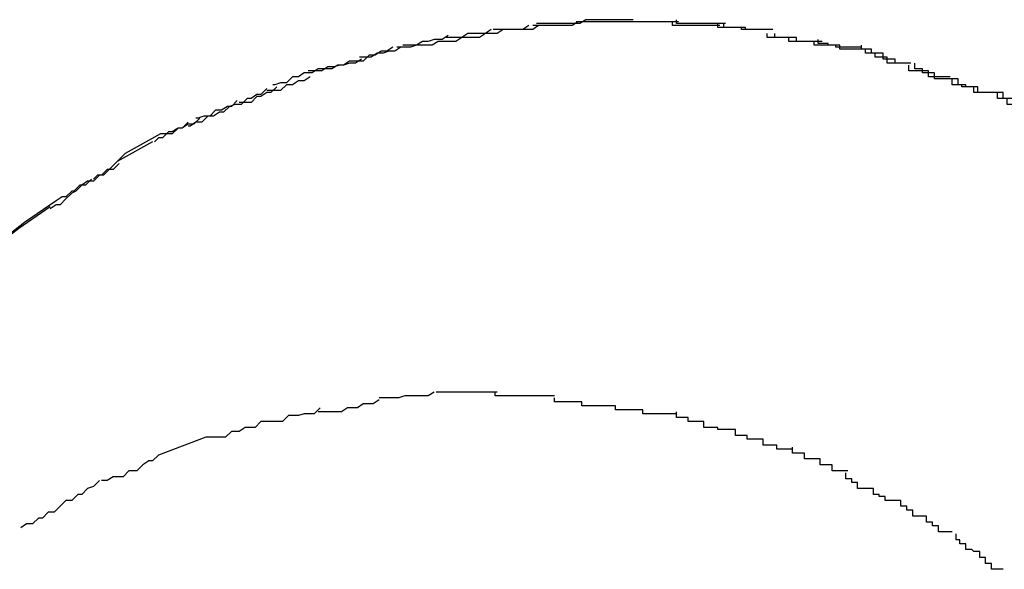
# Model space of a CAD drawing. Extents: x -57 to 57, y -22 to 22.
# Drawn here: x 23 to 23, y 6 to 7 of the extents above; entities that cross this region are included whole.
import ezdxf

# ---------------------------------------------------------------- set-up
doc = ezdxf.new("R2010")
doc.units = 0
doc.layers.get('0').update_dxf_attribs({"linetype": 'CONTINUOUS'})

msp = doc.modelspace()

# ---------------------------------------------------------------- linework, layer by layer
at = {"color": 0}
for points in [[(23.2552, 6.5237), (23.2552, 6.5237), (23.2549, 6.5235), (23.2548, 6.5235), (23.2545, 6.5235), (23.2545, 6.5235), (23.2542, 6.5235), (23.2542, 6.5235), (23.2539, 6.5235), (23.2539, 6.5235), (23.2536, 6.5233), (23.2536, 6.5233), (23.2533, 6.5233), (23.2533, 6.5233), (23.253, 6.5233), (23.253, 6.5233), (23.2529, 6.5233), (23.2529, 6.5233)], [(23.2552, 6.5237), (23.2552, 6.5237), (23.2549, 6.5235), (23.2548, 6.5235), (23.2545, 6.5235), (23.2545, 6.5235), (23.2542, 6.5235), (23.2542, 6.5235), (23.2539, 6.5235), (23.2539, 6.5235), (23.2536, 6.5233), (23.2536, 6.5233), (23.2533, 6.5233), (23.2533, 6.5233), (23.253, 6.5233), (23.253, 6.5233), (23.2529, 6.5233), (23.2529, 6.5233)], [(23.2557, 6.5237), (23.2557, 6.5237), (23.2554, 6.5235), (23.2554, 6.5235), (23.2551, 6.5235), (23.2551, 6.5235), (23.2548, 6.5235), (23.2548, 6.5235), (23.2545, 6.5235), (23.2545, 6.5235), (23.2542, 6.5235), (23.2542, 6.5235), (23.2539, 6.5235), (23.2539, 6.5235), (23.2536, 6.5235), (23.2536, 6.5235), (23.2534, 6.5235), (23.2534, 6.5235)], [(23.2557, 6.5237), (23.2557, 6.5237), (23.2554, 6.5235), (23.2554, 6.5235), (23.2551, 6.5235), (23.2551, 6.5235), (23.2548, 6.5235), (23.2548, 6.5235), (23.2545, 6.5235), (23.2545, 6.5235), (23.2542, 6.5235), (23.2542, 6.5235), (23.2539, 6.5235), (23.2539, 6.5235), (23.2536, 6.5235), (23.2536, 6.5235), (23.2534, 6.5235), (23.2534, 6.5235)], [(23.2577, 6.5239), (23.2577, 6.5239), (23.2574, 6.5237), (23.2574, 6.5237), (23.2571, 6.5237), (23.2571, 6.5237), (23.2568, 6.5237), (23.2568, 6.5237), (23.2565, 6.5237), (23.2565, 6.5237), (23.2562, 6.5237), (23.2562, 6.5237), (23.2559, 6.5237), (23.2559, 6.5237), (23.2556, 6.5237), (23.2556, 6.5237), (23.2554, 6.5237), (23.2554, 6.5237)], [(23.2577, 6.5239), (23.2577, 6.5239), (23.2574, 6.5237), (23.2574, 6.5237), (23.2571, 6.5237), (23.2571, 6.5237), (23.2568, 6.5237), (23.2568, 6.5237), (23.2565, 6.5237), (23.2565, 6.5237), (23.2562, 6.5237), (23.2562, 6.5237), (23.2559, 6.5237), (23.2559, 6.5237), (23.2556, 6.5237), (23.2556, 6.5237), (23.2554, 6.5237), (23.2554, 6.5237)], [(23.2581, 6.524), (23.2581, 6.524), (23.2578, 6.5238), (23.2576, 6.5238), (23.2573, 6.5238), (23.2573, 6.5238), (23.257, 6.5238), (23.257, 6.5238), (23.2567, 6.5238), (23.2567, 6.5238), (23.2564, 6.5238), (23.2564, 6.5238), (23.2561, 6.5238), (23.2561, 6.5238), (23.2558, 6.5238), (23.2558, 6.5238), (23.2556, 6.5238), (23.2556, 6.5238)], [(23.2581, 6.524), (23.2581, 6.524), (23.2578, 6.5238), (23.2576, 6.5238), (23.2573, 6.5238), (23.2573, 6.5238), (23.257, 6.5238), (23.257, 6.5238), (23.2567, 6.5238), (23.2567, 6.5238), (23.2564, 6.5238), (23.2564, 6.5238), (23.2561, 6.5238), (23.2561, 6.5238), (23.2558, 6.5238), (23.2558, 6.5238), (23.2556, 6.5238), (23.2556, 6.5238)], [(23.2602, 6.5239), (23.2602, 6.5239), (23.2599, 6.5239), (23.2597, 6.5239), (23.2594, 6.5239), (23.2594, 6.5239), (23.2591, 6.5239), (23.2591, 6.5239), (23.2588, 6.5239), (23.2588, 6.5239), (23.2585, 6.5239), (23.2585, 6.5239), (23.2582, 6.5239), (23.2582, 6.5239), (23.2579, 6.5239), (23.2579, 6.5239), (23.2576, 6.5239), (23.2576, 6.5239)], [(23.2602, 6.5239), (23.2602, 6.5239), (23.2599, 6.5239), (23.2597, 6.5239), (23.2594, 6.5239), (23.2594, 6.5239), (23.2591, 6.5239), (23.2591, 6.5239), (23.2588, 6.5239), (23.2588, 6.5239), (23.2585, 6.5239), (23.2585, 6.5239), (23.2582, 6.5239), (23.2582, 6.5239), (23.2579, 6.5239), (23.2579, 6.5239), (23.2576, 6.5239), (23.2576, 6.5239)], [(23.2605, 6.524), (23.2605, 6.524), (23.2603, 6.524), (23.2603, 6.524), (23.2603, 6.524), (23.2603, 6.524), (23.2602, 6.524), (23.2602, 6.524), (23.2602, 6.524), (23.2602, 6.524), (23.26, 6.524), (23.26, 6.524), (23.26, 6.524), (23.26, 6.524), (23.26, 6.524), (23.26, 6.524), (23.26, 6.524), (23.26, 6.524), (23.26, 6.524), (23.2597, 6.524), (23.2597, 6.524), (23.2594, 6.524), (23.2594, 6.524), (23.2591, 6.524), (23.2591, 6.524), (23.259, 6.524), (23.259, 6.524), (23.2587, 6.524), (23.2587, 6.524), (23.2584, 6.524), (23.2584, 6.524), (23.2581, 6.524), (23.2581, 6.524), (23.2581, 6.524), (23.2581, 6.524)], [(23.2605, 6.524), (23.2605, 6.524), (23.2603, 6.524), (23.2603, 6.524), (23.2603, 6.524), (23.2603, 6.524), (23.2602, 6.524), (23.2602, 6.524), (23.2602, 6.524), (23.2602, 6.524), (23.26, 6.524), (23.26, 6.524), (23.26, 6.524), (23.26, 6.524), (23.26, 6.524), (23.26, 6.524), (23.26, 6.524), (23.26, 6.524), (23.26, 6.524), (23.2597, 6.524), (23.2597, 6.524), (23.2594, 6.524), (23.2594, 6.524), (23.2591, 6.524), (23.2591, 6.524), (23.259, 6.524), (23.259, 6.524), (23.2587, 6.524), (23.2587, 6.524), (23.2584, 6.524), (23.2584, 6.524), (23.2581, 6.524), (23.2581, 6.524), (23.2581, 6.524), (23.2581, 6.524)], [(23.2625, 6.5239), (23.2625, 6.5239), (23.2622, 6.5239), (23.2621, 6.5239), (23.2618, 6.5239), (23.2618, 6.5239), (23.2615, 6.5239), (23.2615, 6.5239), (23.2612, 6.5239), (23.2612, 6.5239), (23.2609, 6.5239), (23.2609, 6.5239), (23.2606, 6.5239), (23.2606, 6.5239), (23.2603, 6.5239), (23.2603, 6.5239), (23.2602, 6.5239), (23.2602, 6.5239), (23.2602, 6.5239), (23.2602, 6.5239), (23.2602, 6.5239), (23.2602, 6.5239), (23.2602, 6.5239), (23.2602, 6.5239), (23.2602, 6.5239), (23.2602, 6.5239), (23.2602, 6.5239), (23.2602, 6.5239), (23.2602, 6.5239), (23.2602, 6.5239), (23.2602, 6.5239), (23.2602, 6.5239), (23.2602, 6.5239), (23.2602, 6.5239), (23.2602, 6.5239)], [(23.2625, 6.5239), (23.2625, 6.5239), (23.2622, 6.5239), (23.2621, 6.5239), (23.2618, 6.5239), (23.2618, 6.5239), (23.2615, 6.5239), (23.2615, 6.5239), (23.2612, 6.5239), (23.2612, 6.5239), (23.2609, 6.5239), (23.2609, 6.5239), (23.2606, 6.5239), (23.2606, 6.5239), (23.2603, 6.5239), (23.2603, 6.5239), (23.2602, 6.5239), (23.2602, 6.5239), (23.2602, 6.5239), (23.2602, 6.5239), (23.2602, 6.5239), (23.2602, 6.5239), (23.2602, 6.5239), (23.2602, 6.5239), (23.2602, 6.5239), (23.2602, 6.5239), (23.2602, 6.5239), (23.2602, 6.5239), (23.2602, 6.5239), (23.2602, 6.5239), (23.2602, 6.5239), (23.2602, 6.5239), (23.2602, 6.5239), (23.2602, 6.5239), (23.2602, 6.5239)], [(23.2628, 6.5239), (23.2628, 6.5239), (23.2625, 6.5239), (23.2625, 6.5239), (23.2622, 6.5239), (23.2622, 6.5239), (23.2619, 6.5239), (23.2619, 6.5239), (23.2616, 6.5239), (23.2616, 6.5239), (23.2613, 6.5239), (23.2613, 6.5239), (23.261, 6.5239), (23.261, 6.5239), (23.2607, 6.5239), (23.2607, 6.5239), (23.2605, 6.5239), (23.2605, 6.5239)], [(23.2628, 6.5239), (23.2628, 6.5239), (23.2625, 6.5239), (23.2625, 6.5239), (23.2622, 6.5239), (23.2622, 6.5239), (23.2619, 6.5239), (23.2619, 6.5239), (23.2616, 6.5239), (23.2616, 6.5239), (23.2613, 6.5239), (23.2613, 6.5239), (23.261, 6.5239), (23.261, 6.5239), (23.2607, 6.5239), (23.2607, 6.5239), (23.2605, 6.5239), (23.2605, 6.5239)], [(23.2649, 6.5237), (23.2649, 6.5237), (23.2646, 6.5237), (23.2646, 6.5237), (23.2643, 6.5237), (23.2643, 6.5237), (23.264, 6.5237), (23.264, 6.5237), (23.2637, 6.5237), (23.2637, 6.5237), (23.2634, 6.5237), (23.2634, 6.5237), (23.2631, 6.5237), (23.2631, 6.5237), (23.2628, 6.5237), (23.2628, 6.5237), (23.2625, 6.5237), (23.2625, 6.5239)], [(23.2649, 6.5237), (23.2649, 6.5237), (23.2646, 6.5237), (23.2646, 6.5237), (23.2643, 6.5237), (23.2643, 6.5237), (23.264, 6.5237), (23.264, 6.5237), (23.2637, 6.5237), (23.2637, 6.5237), (23.2634, 6.5237), (23.2634, 6.5237), (23.2631, 6.5237), (23.2631, 6.5237), (23.2628, 6.5237), (23.2628, 6.5237), (23.2625, 6.5237), (23.2625, 6.5239)], [(23.2652, 6.5238), (23.2652, 6.5238), (23.2649, 6.5238), (23.2649, 6.5238), (23.2646, 6.5238), (23.2646, 6.5238), (23.2643, 6.5238), (23.2643, 6.5238), (23.264, 6.5238), (23.264, 6.5238), (23.2637, 6.5238), (23.2636, 6.5238), (23.2633, 6.5238), (23.2633, 6.5238), (23.263, 6.5238), (23.263, 6.5238), (23.2627, 6.5238), (23.2627, 6.524)], [(23.2652, 6.5238), (23.2652, 6.5238), (23.2649, 6.5238), (23.2649, 6.5238), (23.2646, 6.5238), (23.2646, 6.5238), (23.2643, 6.5238), (23.2643, 6.5238), (23.264, 6.5238), (23.264, 6.5238), (23.2637, 6.5238), (23.2636, 6.5238), (23.2633, 6.5238), (23.2633, 6.5238), (23.263, 6.5238), (23.263, 6.5238), (23.2627, 6.5238), (23.2627, 6.524)], [(23.2673, 6.5235), (23.2673, 6.5235), (23.267, 6.5235), (23.2669, 6.5235), (23.2666, 6.5235), (23.2666, 6.5235), (23.2663, 6.5235), (23.2663, 6.5235), (23.266, 6.5235), (23.266, 6.5236), (23.2657, 6.5236), (23.2656, 6.5236), (23.2653, 6.5236), (23.2653, 6.5236), (23.265, 6.5236), (23.265, 6.5236), (23.2648, 6.5236), (23.2648, 6.5238)], [(23.2673, 6.5235), (23.2673, 6.5235), (23.267, 6.5235), (23.2669, 6.5235), (23.2666, 6.5235), (23.2666, 6.5235), (23.2663, 6.5235), (23.2663, 6.5235), (23.266, 6.5235), (23.266, 6.5236), (23.2657, 6.5236), (23.2656, 6.5236), (23.2653, 6.5236), (23.2653, 6.5236), (23.265, 6.5236), (23.265, 6.5236), (23.2648, 6.5236), (23.2648, 6.5238)], [(23.2676, 6.5235), (23.2676, 6.5235), (23.2673, 6.5235), (23.2671, 6.5235), (23.2668, 6.5235), (23.2668, 6.5235), (23.2665, 6.5235), (23.2665, 6.5235), (23.2662, 6.5235), (23.2662, 6.5236), (23.2659, 6.5236), (23.2659, 6.5236), (23.2656, 6.5236), (23.2656, 6.5236), (23.2653, 6.5236), (23.2653, 6.5236), (23.2651, 6.5236), (23.2651, 6.5238)], [(23.2676, 6.5235), (23.2676, 6.5235), (23.2673, 6.5235), (23.2671, 6.5235), (23.2668, 6.5235), (23.2668, 6.5235), (23.2665, 6.5235), (23.2665, 6.5235), (23.2662, 6.5235), (23.2662, 6.5236), (23.2659, 6.5236), (23.2659, 6.5236), (23.2656, 6.5236), (23.2656, 6.5236), (23.2653, 6.5236), (23.2653, 6.5236), (23.2651, 6.5236), (23.2651, 6.5238)], [(23.2511, 6.5232), (23.2511, 6.5232), (23.2508, 6.523), (23.2507, 6.523), (23.2504, 6.523), (23.2504, 6.523), (23.2501, 6.5229), (23.2501, 6.5229), (23.2498, 6.5229), (23.2498, 6.5229), (23.2495, 6.5227), (23.2494, 6.5227), (23.2491, 6.5227), (23.2491, 6.5227), (23.2488, 6.5227), (23.2488, 6.5227), (23.2488, 6.5227), (23.2488, 6.5227)], [(23.2511, 6.5232), (23.2511, 6.5232), (23.2508, 6.523), (23.2507, 6.523), (23.2504, 6.523), (23.2504, 6.523), (23.2501, 6.5229), (23.2501, 6.5229), (23.2498, 6.5229), (23.2498, 6.5229), (23.2495, 6.5227), (23.2494, 6.5227), (23.2491, 6.5227), (23.2491, 6.5227), (23.2488, 6.5227), (23.2488, 6.5227), (23.2488, 6.5227), (23.2488, 6.5227)], [(23.253, 6.5233), (23.253, 6.5233), (23.2527, 6.5231), (23.2527, 6.5231), (23.2524, 6.5231), (23.2524, 6.5231), (23.2521, 6.5231), (23.2521, 6.5231), (23.2518, 6.5231), (23.2518, 6.5231), (23.2515, 6.5229), (23.2513, 6.5229), (23.251, 6.5229), (23.251, 6.5229), (23.2507, 6.5229), (23.2507, 6.5229), (23.2506, 6.5229), (23.2506, 6.5229)], [(23.253, 6.5233), (23.253, 6.5233), (23.2527, 6.5231), (23.2527, 6.5231), (23.2524, 6.5231), (23.2524, 6.5231), (23.2521, 6.5231), (23.2521, 6.5231), (23.2518, 6.5231), (23.2518, 6.5231), (23.2515, 6.5229), (23.2513, 6.5229), (23.251, 6.5229), (23.251, 6.5229), (23.2507, 6.5229), (23.2507, 6.5229), (23.2506, 6.5229), (23.2506, 6.5229)], [(23.2533, 6.5235), (23.2533, 6.5235), (23.253, 6.5233), (23.253, 6.5233), (23.2527, 6.5233), (23.2527, 6.5233), (23.2524, 6.5233), (23.2524, 6.5233), (23.2521, 6.5233), (23.2521, 6.5233), (23.2518, 6.5231), (23.2517, 6.5231), (23.2514, 6.5231), (23.2514, 6.5231), (23.2511, 6.5231), (23.2511, 6.5231), (23.251, 6.5231), (23.251, 6.5231)], [(23.2533, 6.5235), (23.2533, 6.5235), (23.253, 6.5233), (23.253, 6.5233), (23.2527, 6.5233), (23.2527, 6.5233), (23.2524, 6.5233), (23.2524, 6.5233), (23.2521, 6.5233), (23.2521, 6.5233), (23.2518, 6.5231), (23.2517, 6.5231), (23.2514, 6.5231), (23.2514, 6.5231), (23.2511, 6.5231), (23.2511, 6.5231), (23.251, 6.5231), (23.251, 6.5231)], [(23.2697, 6.5229), (23.2697, 6.5229), (23.2694, 6.5229), (23.2693, 6.5229), (23.269, 6.5229), (23.269, 6.5229), (23.2687, 6.5229), (23.2687, 6.5229), (23.2684, 6.5229), (23.2684, 6.5231), (23.2681, 6.5231), (23.2681, 6.5231), (23.2678, 6.5231), (23.2678, 6.5231), (23.2675, 6.5231), (23.2675, 6.5231), (23.2673, 6.5231), (23.2673, 6.5233)], [(23.2697, 6.5229), (23.2697, 6.5229), (23.2694, 6.5229), (23.2693, 6.5229), (23.269, 6.5229), (23.269, 6.5229), (23.2687, 6.5229), (23.2687, 6.5229), (23.2684, 6.5229), (23.2684, 6.5231), (23.2681, 6.5231), (23.2681, 6.5231), (23.2678, 6.5231), (23.2678, 6.5231), (23.2675, 6.5231), (23.2675, 6.5231), (23.2673, 6.5231), (23.2673, 6.5233)], [(23.2701, 6.5229), (23.2701, 6.5229), (23.2698, 6.5229), (23.2697, 6.5229), (23.2694, 6.5229), (23.2694, 6.5229), (23.2691, 6.5229), (23.2691, 6.5229), (23.2688, 6.5229), (23.2688, 6.5231), (23.2685, 6.5231), (23.2685, 6.5231), (23.2682, 6.5231), (23.2682, 6.5231), (23.2679, 6.5231), (23.2679, 6.5231), (23.2677, 6.5231), (23.2677, 6.5233)], [(23.2701, 6.5229), (23.2701, 6.5229), (23.2698, 6.5229), (23.2697, 6.5229), (23.2694, 6.5229), (23.2694, 6.5229), (23.2691, 6.5229), (23.2691, 6.5229), (23.2688, 6.5229), (23.2688, 6.5231), (23.2685, 6.5231), (23.2685, 6.5231), (23.2682, 6.5231), (23.2682, 6.5231), (23.2679, 6.5231), (23.2679, 6.5231), (23.2677, 6.5231), (23.2677, 6.5233)], [(23.2483, 6.5226), (23.2483, 6.5226), (23.248, 6.5224), (23.248, 6.5224), (23.2477, 6.5224), (23.2477, 6.5224), (23.2474, 6.5222), (23.2474, 6.5222), (23.2471, 6.5222), (23.2471, 6.5222), (23.2468, 6.5219), (23.2468, 6.5219), (23.2465, 6.5219), (23.2465, 6.5219), (23.2462, 6.5219), (23.2462, 6.5219), (23.2461, 6.5219), (23.2461, 6.5219)], [(23.2483, 6.5226), (23.2483, 6.5226), (23.248, 6.5224), (23.248, 6.5224), (23.2477, 6.5224), (23.2477, 6.5224), (23.2474, 6.5222), (23.2474, 6.5222), (23.2471, 6.5222), (23.2471, 6.5222), (23.2468, 6.5219), (23.2468, 6.5219), (23.2465, 6.5219), (23.2465, 6.5219), (23.2462, 6.5219), (23.2462, 6.5219), (23.2461, 6.5219), (23.2461, 6.5219)], [(23.2487, 6.5226), (23.2487, 6.5226), (23.2484, 6.5224), (23.2484, 6.5224), (23.2481, 6.5224), (23.2481, 6.5224), (23.2478, 6.5223), (23.2478, 6.5223), (23.2475, 6.5223), (23.2475, 6.5223), (23.2472, 6.5221), (23.2472, 6.5221), (23.2469, 6.5221), (23.2469, 6.5221), (23.2466, 6.5221), (23.2466, 6.5221), (23.2466, 6.5221), (23.2466, 6.5221)], [(23.2487, 6.5226), (23.2487, 6.5226), (23.2484, 6.5224), (23.2484, 6.5224), (23.2481, 6.5224), (23.2481, 6.5224), (23.2478, 6.5223), (23.2478, 6.5223), (23.2475, 6.5223), (23.2475, 6.5223), (23.2472, 6.5221), (23.2472, 6.5221), (23.2469, 6.5221), (23.2469, 6.5221), (23.2466, 6.5221), (23.2466, 6.5221), (23.2466, 6.5221), (23.2466, 6.5221)], [(23.2506, 6.5229), (23.2506, 6.5229), (23.2503, 6.5227), (23.2503, 6.5227), (23.2501, 6.5227), (23.2501, 6.5227), (23.2498, 6.5227), (23.2498, 6.5227), (23.2495, 6.5227), (23.2495, 6.5227), (23.2492, 6.5226), (23.2492, 6.5226), (23.2489, 6.5226), (23.2489, 6.5226), (23.2486, 6.5226), (23.2486, 6.5226), (23.2485, 6.5226), (23.2485, 6.5226)], [(23.2506, 6.5229), (23.2506, 6.5229), (23.2503, 6.5227), (23.2503, 6.5227), (23.2501, 6.5227), (23.2501, 6.5227), (23.2498, 6.5227), (23.2498, 6.5227), (23.2495, 6.5227), (23.2495, 6.5227), (23.2492, 6.5226), (23.2492, 6.5226), (23.2489, 6.5226), (23.2489, 6.5226), (23.2486, 6.5226), (23.2486, 6.5226), (23.2485, 6.5226), (23.2485, 6.5226)], [(23.2721, 6.5226), (23.2721, 6.5226), (23.2718, 6.5226), (23.2717, 6.5226), (23.2714, 6.5226), (23.2714, 6.5226), (23.2711, 6.5226), (23.2711, 6.5226), (23.2708, 6.5226), (23.2708, 6.5227), (23.2705, 6.5227), (23.2705, 6.5227), (23.2702, 6.5227), (23.2702, 6.5227), (23.2699, 6.5227), (23.2699, 6.5227), (23.2697, 6.5227), (23.2697, 6.5229)], [(23.2721, 6.5226), (23.2721, 6.5226), (23.2718, 6.5226), (23.2717, 6.5226), (23.2714, 6.5226), (23.2714, 6.5226), (23.2711, 6.5226), (23.2711, 6.5226), (23.2708, 6.5226), (23.2708, 6.5227), (23.2705, 6.5227), (23.2705, 6.5227), (23.2702, 6.5227), (23.2702, 6.5227), (23.2699, 6.5227), (23.2699, 6.5227), (23.2697, 6.5227), (23.2697, 6.5229)], [(23.2723, 6.5225), (23.2723, 6.5225), (23.272, 6.5225), (23.2719, 6.5225), (23.2716, 6.5225), (23.2716, 6.5225), (23.2713, 6.5225), (23.2713, 6.5225), (23.271, 6.5225), (23.271, 6.5227), (23.2707, 6.5227), (23.2707, 6.5227), (23.2704, 6.5227), (23.2704, 6.5228), (23.2701, 6.5228), (23.2701, 6.5228), (23.2699, 6.5228), (23.2699, 6.523)], [(23.2723, 6.5225), (23.2723, 6.5225), (23.272, 6.5225), (23.2719, 6.5225), (23.2716, 6.5225), (23.2716, 6.5225), (23.2713, 6.5225), (23.2713, 6.5225), (23.271, 6.5225), (23.271, 6.5227), (23.2707, 6.5227), (23.2707, 6.5227), (23.2704, 6.5227), (23.2704, 6.5228), (23.2701, 6.5228), (23.2701, 6.5228), (23.2699, 6.5228), (23.2699, 6.523)], [(23.2744, 6.5218), (23.2744, 6.5218), (23.2741, 6.5218), (23.2741, 6.5218), (23.2738, 6.5218), (23.2738, 6.522), (23.2735, 6.522), (23.2735, 6.522), (23.2732, 6.522), (23.2732, 6.5223), (23.2729, 6.5223), (23.2729, 6.5223), (23.2726, 6.5223), (23.2726, 6.5225), (23.2723, 6.5225), (23.2723, 6.5225), (23.2721, 6.5225), (23.2721, 6.5227)], [(23.2744, 6.5218), (23.2744, 6.5218), (23.2741, 6.5218), (23.2741, 6.5218), (23.2738, 6.5218), (23.2738, 6.522), (23.2735, 6.522), (23.2735, 6.522), (23.2732, 6.522), (23.2732, 6.5223), (23.2729, 6.5223), (23.2729, 6.5223), (23.2726, 6.5223), (23.2726, 6.5225), (23.2723, 6.5225), (23.2723, 6.5225), (23.2721, 6.5225), (23.2721, 6.5227)], [(23.2746, 6.5218), (23.2746, 6.5218), (23.2743, 6.5218), (23.2743, 6.5218), (23.274, 6.5218), (23.274, 6.5218), (23.2737, 6.5218), (23.2737, 6.5218), (23.2734, 6.5218), (23.2734, 6.5221), (23.2731, 6.5221), (23.2731, 6.5221), (23.2728, 6.5221), (23.2728, 6.5223), (23.2725, 6.5223), (23.2725, 6.5223), (23.2723, 6.5223), (23.2723, 6.5225)], [(23.2746, 6.5218), (23.2746, 6.5218), (23.2743, 6.5218), (23.2743, 6.5218), (23.274, 6.5218), (23.274, 6.5218), (23.2737, 6.5218), (23.2737, 6.5218), (23.2734, 6.5218), (23.2734, 6.5221), (23.2731, 6.5221), (23.2731, 6.5221), (23.2728, 6.5221), (23.2728, 6.5223), (23.2725, 6.5223), (23.2725, 6.5223), (23.2723, 6.5223), (23.2723, 6.5225)], [(23.2461, 6.5219), (23.2461, 6.5219), (23.2458, 6.5217), (23.2458, 6.5217), (23.2456, 6.5217), (23.2456, 6.5217), (23.2453, 6.5216), (23.2453, 6.5216), (23.245, 6.5216), (23.245, 6.5216), (23.2447, 6.5214), (23.2447, 6.5214), (23.2444, 6.5214), (23.2444, 6.5214), (23.2441, 6.5214), (23.2441, 6.5214), (23.244, 6.5214), (23.244, 6.5214)], [(23.2461, 6.5219), (23.2461, 6.5219), (23.2458, 6.5217), (23.2458, 6.5217), (23.2456, 6.5217), (23.2456, 6.5217), (23.2453, 6.5216), (23.2453, 6.5216), (23.245, 6.5216), (23.245, 6.5216), (23.2447, 6.5214), (23.2447, 6.5214), (23.2444, 6.5214), (23.2444, 6.5214), (23.2441, 6.5214), (23.2441, 6.5214), (23.244, 6.5214), (23.244, 6.5214)], [(23.2467, 6.522), (23.2467, 6.522), (23.2464, 6.5218), (23.2464, 6.5218), (23.2461, 6.5218), (23.2461, 6.5218), (23.2458, 6.5217), (23.2458, 6.5217), (23.2455, 6.5217), (23.2455, 6.5217), (23.2452, 6.5215), (23.2452, 6.5215), (23.2449, 6.5215), (23.2449, 6.5215), (23.2446, 6.5215), (23.2446, 6.5215), (23.2445, 6.5215), (23.2445, 6.5215)], [(23.2467, 6.522), (23.2467, 6.522), (23.2464, 6.5218), (23.2464, 6.5218), (23.2461, 6.5218), (23.2461, 6.5218), (23.2458, 6.5217), (23.2458, 6.5217), (23.2455, 6.5217), (23.2455, 6.5217), (23.2452, 6.5215), (23.2452, 6.5215), (23.2449, 6.5215), (23.2449, 6.5215), (23.2446, 6.5215), (23.2446, 6.5215), (23.2445, 6.5215), (23.2445, 6.5215)], [(23.2766, 6.5211), (23.2766, 6.5211), (23.2763, 6.5211), (23.2763, 6.5211), (23.276, 6.5211), (23.276, 6.5211), (23.2757, 6.5211), (23.2757, 6.5211), (23.2755, 6.5211), (23.2755, 6.5214), (23.2752, 6.5214), (23.2752, 6.5214), (23.2749, 6.5214), (23.2749, 6.5214), (23.2746, 6.5214), (23.2746, 6.5214), (23.2745, 6.5214), (23.2745, 6.5217)], [(23.2766, 6.5211), (23.2766, 6.5211), (23.2763, 6.5211), (23.2763, 6.5211), (23.276, 6.5211), (23.276, 6.5211), (23.2757, 6.5211), (23.2757, 6.5211), (23.2755, 6.5211), (23.2755, 6.5214), (23.2752, 6.5214), (23.2752, 6.5214), (23.2749, 6.5214), (23.2749, 6.5214), (23.2746, 6.5214), (23.2746, 6.5214), (23.2745, 6.5214), (23.2745, 6.5217)], [(23.277, 6.521), (23.277, 6.521), (23.2767, 6.521), (23.2767, 6.521), (23.2764, 6.521), (23.2764, 6.521), (23.2761, 6.521), (23.2761, 6.521), (23.2758, 6.521), (23.2758, 6.5213), (23.2755, 6.5213), (23.2755, 6.5213), (23.2752, 6.5213), (23.2752, 6.5215), (23.2749, 6.5215), (23.2749, 6.5215), (23.2748, 6.5215), (23.2748, 6.5218)], [(23.277, 6.521), (23.277, 6.521), (23.2767, 6.521), (23.2767, 6.521), (23.2764, 6.521), (23.2764, 6.521), (23.2761, 6.521), (23.2761, 6.521), (23.2758, 6.521), (23.2758, 6.5213), (23.2755, 6.5213), (23.2755, 6.5213), (23.2752, 6.5213), (23.2752, 6.5215), (23.2749, 6.5215), (23.2749, 6.5215), (23.2748, 6.5215), (23.2748, 6.5218)], [(23.2441, 6.5211), (23.2441, 6.5211), (23.2438, 6.5209), (23.2438, 6.5209), (23.2435, 6.5209), (23.2435, 6.5209), (23.2432, 6.5207), (23.2432, 6.5207), (23.2429, 6.5207), (23.2429, 6.5207), (23.2426, 6.5204), (23.2426, 6.5204), (23.2423, 6.5204), (23.2423, 6.5204), (23.242, 6.5204), (23.242, 6.5204), (23.2419, 6.5204), (23.2419, 6.5204)], [(23.2441, 6.5211), (23.2441, 6.5211), (23.2438, 6.5209), (23.2438, 6.5209), (23.2435, 6.5209), (23.2435, 6.5209), (23.2432, 6.5207), (23.2432, 6.5207), (23.2429, 6.5207), (23.2429, 6.5207), (23.2426, 6.5204), (23.2426, 6.5204), (23.2423, 6.5204), (23.2423, 6.5204), (23.242, 6.5204), (23.242, 6.5204), (23.2419, 6.5204), (23.2419, 6.5204)], [(23.2445, 6.5215), (23.2445, 6.5215), (23.2442, 6.5213), (23.2441, 6.5213), (23.2438, 6.5213), (23.2438, 6.5213), (23.2435, 6.5211), (23.2435, 6.5211), (23.2432, 6.5211), (23.2432, 6.5211), (23.2429, 6.5208), (23.2429, 6.5208), (23.2426, 6.5208), (23.2426, 6.5208), (23.2423, 6.5207), (23.2423, 6.5207), (23.2422, 6.5207), (23.2422, 6.5207)], [(23.2445, 6.5215), (23.2445, 6.5215), (23.2442, 6.5213), (23.2441, 6.5213), (23.2438, 6.5213), (23.2438, 6.5213), (23.2435, 6.5211), (23.2435, 6.5211), (23.2432, 6.5211), (23.2432, 6.5211), (23.2429, 6.5208), (23.2429, 6.5208), (23.2426, 6.5208), (23.2426, 6.5208), (23.2423, 6.5207), (23.2423, 6.5207), (23.2422, 6.5207), (23.2422, 6.5207)], [(23.2424, 6.5206), (23.2424, 6.5206), (23.2421, 6.5203), (23.2421, 6.5203), (23.2419, 6.5203), (23.2419, 6.5203), (23.2416, 6.5201), (23.2416, 6.5201), (23.2414, 6.5201), (23.2414, 6.5201), (23.2411, 6.5198), (23.2411, 6.5198), (23.2408, 6.5198), (23.2408, 6.5198), (23.2405, 6.5198), (23.2405, 6.5198), (23.2405, 6.5198), (23.2405, 6.5198)], [(23.2424, 6.5206), (23.2424, 6.5206), (23.2421, 6.5203), (23.2421, 6.5203), (23.2419, 6.5203), (23.2419, 6.5203), (23.2416, 6.5201), (23.2416, 6.5201), (23.2414, 6.5201), (23.2414, 6.5201), (23.2411, 6.5198), (23.2411, 6.5198), (23.2408, 6.5198), (23.2408, 6.5198), (23.2405, 6.5198), (23.2405, 6.5198), (23.2405, 6.5198), (23.2405, 6.5198)], [(23.2792, 6.5203), (23.2792, 6.5203), (23.2789, 6.5203), (23.2787, 6.5203), (23.2784, 6.5203), (23.2784, 6.5203), (23.2781, 6.5203), (23.2781, 6.5203), (23.2778, 6.5203), (23.2778, 6.5206), (23.2775, 6.5206), (23.2775, 6.5206), (23.2772, 6.5206), (23.2772, 6.5207), (23.2769, 6.5207), (23.2769, 6.5207), (23.2767, 6.5207), (23.2767, 6.521)], [(23.2792, 6.5203), (23.2792, 6.5203), (23.2789, 6.5203), (23.2787, 6.5203), (23.2784, 6.5203), (23.2784, 6.5203), (23.2781, 6.5203), (23.2781, 6.5203), (23.2778, 6.5203), (23.2778, 6.5206), (23.2775, 6.5206), (23.2775, 6.5206), (23.2772, 6.5206), (23.2772, 6.5207), (23.2769, 6.5207), (23.2769, 6.5207), (23.2767, 6.5207), (23.2767, 6.521)], [(23.2793, 6.5203), (23.2793, 6.5203), (23.279, 6.5203), (23.2789, 6.5203), (23.2786, 6.5203), (23.2786, 6.5203), (23.2783, 6.5203), (23.2783, 6.5203), (23.278, 6.5203), (23.278, 6.5206), (23.2777, 6.5206), (23.2777, 6.5206), (23.2774, 6.5206), (23.2774, 6.5207), (23.2771, 6.5207), (23.2771, 6.5207), (23.277, 6.5207), (23.277, 6.521)], [(23.2793, 6.5203), (23.2793, 6.5203), (23.279, 6.5203), (23.2789, 6.5203), (23.2786, 6.5203), (23.2786, 6.5203), (23.2783, 6.5203), (23.2783, 6.5203), (23.278, 6.5203), (23.278, 6.5206), (23.2777, 6.5206), (23.2777, 6.5206), (23.2774, 6.5206), (23.2774, 6.5207), (23.2771, 6.5207), (23.2771, 6.5207), (23.277, 6.5207), (23.277, 6.521)], [(23.2419, 6.5205), (23.2419, 6.5205), (23.2416, 6.5202), (23.2416, 6.5202), (23.2414, 6.5202), (23.2414, 6.5202), (23.2411, 6.52), (23.2411, 6.52), (23.2409, 6.52), (23.2409, 6.52), (23.2406, 6.5197), (23.2406, 6.5197), (23.2403, 6.5197), (23.2403, 6.5197), (23.24, 6.5196), (23.24, 6.5196), (23.24, 6.5196), (23.24, 6.5196)], [(23.2419, 6.5205), (23.2419, 6.5205), (23.2416, 6.5202), (23.2416, 6.5202), (23.2414, 6.5202), (23.2414, 6.5202), (23.2411, 6.52), (23.2411, 6.52), (23.2409, 6.52), (23.2409, 6.52), (23.2406, 6.5197), (23.2406, 6.5197), (23.2403, 6.5197), (23.2403, 6.5197), (23.24, 6.5196), (23.24, 6.5196), (23.24, 6.5196), (23.24, 6.5196)], [(23.2814, 6.5193), (23.2814, 6.5193), (23.2811, 6.5193), (23.281, 6.5193), (23.2807, 6.5193), (23.2807, 6.5194), (23.2804, 6.5194), (23.2804, 6.5194), (23.2801, 6.5194), (23.2801, 6.5197), (23.2798, 6.5197), (23.2798, 6.5197), (23.2795, 6.5197), (23.2795, 6.52), (23.2792, 6.52), (23.2792, 6.52), (23.279, 6.52), (23.279, 6.5203)], [(23.2814, 6.5193), (23.2814, 6.5193), (23.2811, 6.5193), (23.281, 6.5193), (23.2807, 6.5193), (23.2807, 6.5194), (23.2804, 6.5194), (23.2804, 6.5194), (23.2801, 6.5194), (23.2801, 6.5197), (23.2798, 6.5197), (23.2798, 6.5197), (23.2795, 6.5197), (23.2795, 6.52), (23.2792, 6.52), (23.2792, 6.52), (23.279, 6.52), (23.279, 6.5203)], [(23.2815, 6.5193), (23.2815, 6.5193), (23.2812, 6.5193), (23.2812, 6.5193), (23.2809, 6.5193), (23.2809, 6.5194), (23.2806, 6.5194), (23.2806, 6.5194), (23.2804, 6.5194), (23.2804, 6.5197), (23.2801, 6.5197), (23.2801, 6.5197), (23.2798, 6.5197), (23.2798, 6.52), (23.2795, 6.52), (23.2795, 6.52), (23.2793, 6.52), (23.2793, 6.5203)], [(23.2815, 6.5193), (23.2815, 6.5193), (23.2812, 6.5193), (23.2812, 6.5193), (23.2809, 6.5193), (23.2809, 6.5194), (23.2806, 6.5194), (23.2806, 6.5194), (23.2804, 6.5194), (23.2804, 6.5197), (23.2801, 6.5197), (23.2801, 6.5197), (23.2798, 6.5197), (23.2798, 6.52), (23.2795, 6.52), (23.2795, 6.52), (23.2793, 6.52), (23.2793, 6.5203)], [(23.24, 6.5196), (23.24, 6.5196), (23.2397, 6.5193), (23.2397, 6.5193), (23.2395, 6.5193), (23.2395, 6.5193), (23.2392, 6.5191), (23.2392, 6.5191), (23.2389, 6.5191), (23.2389, 6.5191), (23.2386, 6.5188), (23.2386, 6.5188), (23.2383, 6.5188), (23.2383, 6.5188), (23.238, 6.5186), (23.238, 6.5186), (23.2379, 6.5186), (23.2379, 6.5186)], [(23.24, 6.5196), (23.24, 6.5196), (23.2397, 6.5193), (23.2397, 6.5193), (23.2395, 6.5193), (23.2395, 6.5193), (23.2392, 6.5191), (23.2392, 6.5191), (23.2389, 6.5191), (23.2389, 6.5191), (23.2386, 6.5188), (23.2386, 6.5188), (23.2383, 6.5188), (23.2383, 6.5188), (23.238, 6.5186), (23.238, 6.5186), (23.2379, 6.5186), (23.2379, 6.5186)], [(23.2404, 6.5199), (23.2404, 6.5199), (23.2401, 6.5196), (23.2401, 6.5196), (23.2399, 6.5196), (23.2399, 6.5196), (23.2396, 6.5194), (23.2396, 6.5194), (23.2393, 6.5194), (23.2393, 6.5194), (23.239, 6.5191), (23.239, 6.5191), (23.2387, 6.5191), (23.2387, 6.5191), (23.2384, 6.519), (23.2384, 6.519), (23.2383, 6.519), (23.2383, 6.519)], [(23.2404, 6.5199), (23.2404, 6.5199), (23.2401, 6.5196), (23.2401, 6.5196), (23.2399, 6.5196), (23.2399, 6.5196), (23.2396, 6.5194), (23.2396, 6.5194), (23.2393, 6.5194), (23.2393, 6.5194), (23.239, 6.5191), (23.239, 6.5191), (23.2387, 6.5191), (23.2387, 6.5191), (23.2384, 6.519), (23.2384, 6.519), (23.2383, 6.519), (23.2383, 6.519)], [(23.2379, 6.5188), (23.2379, 6.5188), (23.2376, 6.5185), (23.2376, 6.5185), (23.2374, 6.5185), (23.2374, 6.5185), (23.2371, 6.5183), (23.2371, 6.5183), (23.2369, 6.5183), (23.2369, 6.5183), (23.2366, 6.518), (23.2366, 6.518), (23.2364, 6.518), (23.2364, 6.518), (23.2362, 6.5178), (23.2362, 6.5178), (23.2362, 6.5178), (23.2362, 6.5178)], [(23.2379, 6.5188), (23.2379, 6.5188), (23.2376, 6.5185), (23.2376, 6.5185), (23.2374, 6.5185), (23.2374, 6.5185), (23.2371, 6.5183), (23.2371, 6.5183), (23.2369, 6.5183), (23.2369, 6.5183), (23.2366, 6.518), (23.2366, 6.518), (23.2364, 6.518), (23.2364, 6.518), (23.2362, 6.5178), (23.2362, 6.5178), (23.2362, 6.5178), (23.2362, 6.5178)], [(23.2385, 6.519), (23.2385, 6.519), (23.2382, 6.5187), (23.2382, 6.5187), (23.2379, 6.5187), (23.2379, 6.5187), (23.2376, 6.5185), (23.2376, 6.5185), (23.2374, 6.5185), (23.2374, 6.5185), (23.2371, 6.5182), (23.2371, 6.5182), (23.2368, 6.5182), (23.2368, 6.5182), (23.2365, 6.5182), (23.2365, 6.5182), (23.2365, 6.5182), (23.2365, 6.5182)], [(23.2385, 6.519), (23.2385, 6.519), (23.2382, 6.5187), (23.2382, 6.5187), (23.2379, 6.5187), (23.2379, 6.5187), (23.2376, 6.5185), (23.2376, 6.5185), (23.2374, 6.5185), (23.2374, 6.5185), (23.2371, 6.5182), (23.2371, 6.5182), (23.2368, 6.5182), (23.2368, 6.5182), (23.2365, 6.5182), (23.2365, 6.5182), (23.2365, 6.5182), (23.2365, 6.5182)], [(23.2365, 6.5182), (23.2347, 6.5172)], [(23.2361, 6.5178), (23.2343, 6.5168)], [(23.2347, 6.5172), (23.2347, 6.5172), (23.2344, 6.5169), (23.2344, 6.5169), (23.2342, 6.5167), (23.2342, 6.5167), (23.2339, 6.5164), (23.2339, 6.5164), (23.2338, 6.5164), (23.2338, 6.5164), (23.2335, 6.5161), (23.2335, 6.5161), (23.2333, 6.5161), (23.2333, 6.5161), (23.2331, 6.5159), (23.2331, 6.5159), (23.2331, 6.5159), (23.2331, 6.5159)], [(23.2347, 6.5172), (23.2347, 6.5172), (23.2344, 6.5169), (23.2344, 6.5169), (23.2342, 6.5167), (23.2342, 6.5167), (23.2339, 6.5164), (23.2339, 6.5164), (23.2338, 6.5164), (23.2338, 6.5164), (23.2335, 6.5161), (23.2335, 6.5161), (23.2333, 6.5161), (23.2333, 6.5161), (23.2331, 6.5159), (23.2331, 6.5159), (23.2331, 6.5159), (23.2331, 6.5159)], [(23.2344, 6.5167), (23.2344, 6.5167), (23.2341, 6.5164), (23.2341, 6.5164), (23.2339, 6.5164), (23.2339, 6.5164), (23.2336, 6.5161), (23.2336, 6.5161), (23.2334, 6.5161), (23.2334, 6.5161), (23.2331, 6.5158), (23.2331, 6.5158), (23.2328, 6.5158), (23.2328, 6.5158), (23.2325, 6.5156), (23.2325, 6.5156), (23.2325, 6.5156), (23.2325, 6.5156)], [(23.2344, 6.5167), (23.2344, 6.5167), (23.2341, 6.5164), (23.2341, 6.5164), (23.2339, 6.5164), (23.2339, 6.5164), (23.2336, 6.5161), (23.2336, 6.5161), (23.2334, 6.5161), (23.2334, 6.5161), (23.2331, 6.5158), (23.2331, 6.5158), (23.2328, 6.5158), (23.2328, 6.5158), (23.2325, 6.5156), (23.2325, 6.5156), (23.2325, 6.5156), (23.2325, 6.5156)], [(23.2325, 6.5156), (23.2325, 6.5156), (23.2322, 6.5153), (23.2322, 6.5153), (23.232, 6.5152), (23.232, 6.5152), (23.2317, 6.5149), (23.2317, 6.5149), (23.2317, 6.5149), (23.2317, 6.5149), (23.2314, 6.5146), (23.2314, 6.5146), (23.2312, 6.5146), (23.2312, 6.5146), (23.2309, 6.5144), (23.2309, 6.5144), (23.2309, 6.5144), (23.2309, 6.5144)], [(23.2325, 6.5156), (23.2325, 6.5156), (23.2322, 6.5153), (23.2322, 6.5153), (23.232, 6.5152), (23.232, 6.5152), (23.2317, 6.5149), (23.2317, 6.5149), (23.2317, 6.5149), (23.2317, 6.5149), (23.2314, 6.5146), (23.2314, 6.5146), (23.2312, 6.5146), (23.2312, 6.5146), (23.2309, 6.5144), (23.2309, 6.5144), (23.2309, 6.5144), (23.2309, 6.5144)], [(23.233, 6.5159), (23.233, 6.5159), (23.2327, 6.5156), (23.2327, 6.5156), (23.2324, 6.5156), (23.2324, 6.5156), (23.2321, 6.5153), (23.2321, 6.5153), (23.232, 6.5153), (23.232, 6.5153), (23.2317, 6.515), (23.2317, 6.515), (23.2315, 6.515), (23.2315, 6.515), (23.2312, 6.5148), (23.2312, 6.5148), (23.2312, 6.5148), (23.2312, 6.5148)], [(23.233, 6.5159), (23.233, 6.5159), (23.2327, 6.5156), (23.2327, 6.5156), (23.2324, 6.5156), (23.2324, 6.5156), (23.2321, 6.5153), (23.2321, 6.5153), (23.232, 6.5153), (23.232, 6.5153), (23.2317, 6.515), (23.2317, 6.515), (23.2315, 6.515), (23.2315, 6.515), (23.2312, 6.5148), (23.2312, 6.5148), (23.2312, 6.5148), (23.2312, 6.5148)], [(23.2312, 6.5148), (23.2296, 6.5137), (23.2283, 6.5127)], [(23.2309, 6.5145), (23.2293, 6.5134), (23.228, 6.5124)], [(23.2504, 6.5051), (23.2504, 6.5051), (23.2501, 6.5049), (23.2498, 6.5049), (23.2495, 6.5049), (23.2495, 6.5049), (23.2492, 6.5049), (23.2492, 6.5049), (23.2489, 6.5049), (23.2489, 6.5049), (23.2486, 6.5048), (23.2484, 6.5048), (23.2481, 6.5048), (23.2481, 6.5048), (23.2478, 6.5048), (23.2478, 6.5048), (23.2476, 6.5048), (23.2476, 6.5048)], [(23.2504, 6.5051), (23.2504, 6.5051), (23.2501, 6.5049), (23.2498, 6.5049), (23.2495, 6.5049), (23.2495, 6.5049), (23.2492, 6.5049), (23.2492, 6.5049), (23.2489, 6.5049), (23.2489, 6.5049), (23.2486, 6.5048), (23.2484, 6.5048), (23.2481, 6.5048), (23.2481, 6.5048), (23.2478, 6.5048), (23.2478, 6.5048), (23.2476, 6.5048), (23.2476, 6.5048)], [(23.2536, 6.5051), (23.2536, 6.5051), (23.2534, 6.5051), (23.2534, 6.5051), (23.2534, 6.5051), (23.2534, 6.5051), (23.2533, 6.5051), (23.2533, 6.5051), (23.2533, 6.5051), (23.2533, 6.5051), (23.2531, 6.5051), (23.2531, 6.5051), (23.2531, 6.5051), (23.2531, 6.5051), (23.2531, 6.5051), (23.2531, 6.5051), (23.2531, 6.5051), (23.2531, 6.5051), (23.2531, 6.5051), (23.2528, 6.5051), (23.2526, 6.5051), (23.2523, 6.5051), (23.2523, 6.5051), (23.252, 6.5051), (23.252, 6.5051), (23.2517, 6.5051), (23.2517, 6.5051), (23.2514, 6.5051), (23.2514, 6.5051), (23.2511, 6.5051), (23.2511, 6.5051), (23.2508, 6.5051), (23.2508, 6.5051), (23.2505, 6.5051), (23.2505, 6.5051)], [(23.2536, 6.5051), (23.2536, 6.5051), (23.2534, 6.5051), (23.2534, 6.5051), (23.2534, 6.5051), (23.2534, 6.5051), (23.2533, 6.5051), (23.2533, 6.5051), (23.2533, 6.5051), (23.2533, 6.5051), (23.2531, 6.5051), (23.2531, 6.5051), (23.2531, 6.5051), (23.2531, 6.5051), (23.2531, 6.5051), (23.2531, 6.5051), (23.2531, 6.5051), (23.2531, 6.5051), (23.2531, 6.5051), (23.2528, 6.5051), (23.2526, 6.5051), (23.2523, 6.5051), (23.2523, 6.5051), (23.252, 6.5051), (23.252, 6.5051), (23.2517, 6.5051), (23.2517, 6.5051), (23.2514, 6.5051), (23.2514, 6.5051), (23.2511, 6.5051), (23.2511, 6.5051), (23.2508, 6.5051), (23.2508, 6.5051), (23.2505, 6.5051), (23.2505, 6.5051)], [(23.2565, 6.5049), (23.2565, 6.5049), (23.2562, 6.5049), (23.256, 6.5049), (23.2557, 6.5049), (23.2557, 6.5049), (23.2554, 6.5049), (23.2553, 6.5049), (23.255, 6.5049), (23.255, 6.5049), (23.2547, 6.5049), (23.2544, 6.5049), (23.2541, 6.5049), (23.2541, 6.5049), (23.2538, 6.5049), (23.2538, 6.5049), (23.2535, 6.5049), (23.2535, 6.5051)], [(23.2565, 6.5049), (23.2565, 6.5049), (23.2562, 6.5049), (23.256, 6.5049), (23.2557, 6.5049), (23.2557, 6.5049), (23.2554, 6.5049), (23.2553, 6.5049), (23.255, 6.5049), (23.255, 6.5049), (23.2547, 6.5049), (23.2544, 6.5049), (23.2541, 6.5049), (23.2541, 6.5049), (23.2538, 6.5049), (23.2538, 6.5049), (23.2535, 6.5049), (23.2535, 6.5051)], [(23.2476, 6.5047), (23.2476, 6.5047), (23.2473, 6.5045), (23.2471, 6.5045), (23.2468, 6.5045), (23.2468, 6.5045), (23.2465, 6.5043), (23.2463, 6.5043), (23.246, 6.5043), (23.246, 6.5043), (23.2457, 6.5041), (23.2454, 6.5041), (23.2451, 6.5041), (23.2451, 6.5041), (23.2448, 6.5041), (23.2447, 6.5041), (23.2445, 6.5041), (23.2445, 6.5041)], [(23.2476, 6.5047), (23.2476, 6.5047), (23.2473, 6.5045), (23.2471, 6.5045), (23.2468, 6.5045), (23.2468, 6.5045), (23.2465, 6.5043), (23.2463, 6.5043), (23.246, 6.5043), (23.246, 6.5043), (23.2457, 6.5041), (23.2454, 6.5041), (23.2451, 6.5041), (23.2451, 6.5041), (23.2448, 6.5041), (23.2447, 6.5041), (23.2445, 6.5041), (23.2445, 6.5041)], [(23.2596, 6.5044), (23.2596, 6.5044), (23.2593, 6.5044), (23.259, 6.5044), (23.2587, 6.5044), (23.2587, 6.5044), (23.2584, 6.5044), (23.2582, 6.5044), (23.2579, 6.5044), (23.2579, 6.5046), (23.2576, 6.5046), (23.2574, 6.5046), (23.2571, 6.5046), (23.2571, 6.5046), (23.2568, 6.5046), (23.2568, 6.5046), (23.2565, 6.5046), (23.2565, 6.5048)], [(23.2596, 6.5044), (23.2596, 6.5044), (23.2593, 6.5044), (23.259, 6.5044), (23.2587, 6.5044), (23.2587, 6.5044), (23.2584, 6.5044), (23.2582, 6.5044), (23.2579, 6.5044), (23.2579, 6.5046), (23.2576, 6.5046), (23.2574, 6.5046), (23.2571, 6.5046), (23.2571, 6.5046), (23.2568, 6.5046), (23.2568, 6.5046), (23.2565, 6.5046), (23.2565, 6.5048)], [(23.2446, 6.5043), (23.2446, 6.5043), (23.2443, 6.504), (23.2441, 6.504), (23.2438, 6.504), (23.2438, 6.504), (23.2435, 6.5039), (23.2433, 6.5039), (23.243, 6.5039), (23.243, 6.5039), (23.2427, 6.5036), (23.2424, 6.5036), (23.2421, 6.5036), (23.2421, 6.5036), (23.2418, 6.5036), (23.2418, 6.5036), (23.2416, 6.5036), (23.2416, 6.5036)], [(23.2446, 6.5043), (23.2446, 6.5043), (23.2443, 6.504), (23.2441, 6.504), (23.2438, 6.504), (23.2438, 6.504), (23.2435, 6.5039), (23.2433, 6.5039), (23.243, 6.5039), (23.243, 6.5039), (23.2427, 6.5036), (23.2424, 6.5036), (23.2421, 6.5036), (23.2421, 6.5036), (23.2418, 6.5036), (23.2418, 6.5036), (23.2416, 6.5036), (23.2416, 6.5036)], [(23.2627, 6.504), (23.2627, 6.504), (23.2624, 6.504), (23.2621, 6.504), (23.2618, 6.504), (23.2618, 6.504), (23.2615, 6.504), (23.2613, 6.504), (23.261, 6.504), (23.261, 6.5042), (23.2607, 6.5042), (23.2605, 6.5042), (23.2602, 6.5042), (23.2602, 6.5042), (23.2599, 6.5042), (23.2599, 6.5042), (23.2596, 6.5042), (23.2596, 6.5044)], [(23.2627, 6.504), (23.2627, 6.504), (23.2624, 6.504), (23.2621, 6.504), (23.2618, 6.504), (23.2618, 6.504), (23.2615, 6.504), (23.2613, 6.504), (23.261, 6.504), (23.261, 6.5042), (23.2607, 6.5042), (23.2605, 6.5042), (23.2602, 6.5042), (23.2602, 6.5042), (23.2599, 6.5042), (23.2599, 6.5042), (23.2596, 6.5042), (23.2596, 6.5044)], [(23.2657, 6.5032), (23.2657, 6.5032), (23.2654, 6.5032), (23.2651, 6.5032), (23.2648, 6.5032), (23.2648, 6.5033), (23.2645, 6.5033), (23.2644, 6.5033), (23.2641, 6.5033), (23.2641, 6.5036), (23.2638, 6.5036), (23.2636, 6.5036), (23.2633, 6.5036), (23.2633, 6.5038), (23.263, 6.5038), (23.263, 6.5038), (23.2627, 6.5038), (23.2627, 6.5041)], [(23.2657, 6.5032), (23.2657, 6.5032), (23.2654, 6.5032), (23.2651, 6.5032), (23.2648, 6.5032), (23.2648, 6.5033), (23.2645, 6.5033), (23.2644, 6.5033), (23.2641, 6.5033), (23.2641, 6.5036), (23.2638, 6.5036), (23.2636, 6.5036), (23.2633, 6.5036), (23.2633, 6.5038), (23.263, 6.5038), (23.263, 6.5038), (23.2627, 6.5038), (23.2627, 6.5041)], [(23.2416, 6.5036), (23.2416, 6.5036), (23.2413, 6.5033), (23.2411, 6.5033), (23.2408, 6.5033), (23.2408, 6.5033), (23.2405, 6.5031), (23.2404, 6.5031), (23.2401, 6.5031), (23.2401, 6.5031), (23.2398, 6.5028), (23.2396, 6.5028), (23.2393, 6.5028), (23.2393, 6.5028), (23.239, 6.5028), (23.239, 6.5028), (23.2388, 6.5028), (23.2388, 6.5028)], [(23.2416, 6.5036), (23.2416, 6.5036), (23.2413, 6.5033), (23.2411, 6.5033), (23.2408, 6.5033), (23.2408, 6.5033), (23.2405, 6.5031), (23.2404, 6.5031), (23.2401, 6.5031), (23.2401, 6.5031), (23.2398, 6.5028), (23.2396, 6.5028), (23.2393, 6.5028), (23.2393, 6.5028), (23.239, 6.5028), (23.239, 6.5028), (23.2388, 6.5028), (23.2388, 6.5028)], [(23.2686, 6.5022), (23.2686, 6.5022), (23.2683, 6.5022), (23.2681, 6.5022), (23.2678, 6.5022), (23.2678, 6.5024), (23.2675, 6.5024), (23.2674, 6.5024), (23.2671, 6.5024), (23.2671, 6.5027), (23.2668, 6.5027), (23.2666, 6.5027), (23.2663, 6.5027), (23.2663, 6.5029), (23.266, 6.5029), (23.266, 6.5029), (23.2657, 6.5029), (23.2657, 6.5032)], [(23.2686, 6.5022), (23.2686, 6.5022), (23.2683, 6.5022), (23.2681, 6.5022), (23.2678, 6.5022), (23.2678, 6.5024), (23.2675, 6.5024), (23.2674, 6.5024), (23.2671, 6.5024), (23.2671, 6.5027), (23.2668, 6.5027), (23.2666, 6.5027), (23.2663, 6.5027), (23.2663, 6.5029), (23.266, 6.5029), (23.266, 6.5029), (23.2657, 6.5029), (23.2657, 6.5032)], [(23.2388, 6.5028), (23.2364, 6.5019)], [(23.2714, 6.5011), (23.2714, 6.5011), (23.2711, 6.5011), (23.2709, 6.5011), (23.2706, 6.5011), (23.2706, 6.5014), (23.2703, 6.5014), (23.2703, 6.5014), (23.27, 6.5014), (23.27, 6.5017), (23.2697, 6.5017), (23.2695, 6.5017), (23.2692, 6.5017), (23.2692, 6.502), (23.2689, 6.502), (23.2689, 6.502), (23.2686, 6.502), (23.2686, 6.5023)], [(23.2714, 6.5011), (23.2714, 6.5011), (23.2711, 6.5011), (23.2709, 6.5011), (23.2706, 6.5011), (23.2706, 6.5014), (23.2703, 6.5014), (23.2703, 6.5014), (23.27, 6.5014), (23.27, 6.5017), (23.2697, 6.5017), (23.2695, 6.5017), (23.2692, 6.5017), (23.2692, 6.502), (23.2689, 6.502), (23.2689, 6.502), (23.2686, 6.502), (23.2686, 6.5023)], [(23.2364, 6.5019), (23.2364, 6.5019), (23.2361, 6.5016), (23.2359, 6.5016), (23.2356, 6.5014), (23.2356, 6.5014), (23.2353, 6.5011), (23.2352, 6.5011), (23.2349, 6.5011), (23.2349, 6.5011), (23.2346, 6.5008), (23.2344, 6.5008), (23.2341, 6.5008), (23.2341, 6.5008), (23.2338, 6.5006), (23.2338, 6.5006), (23.2335, 6.5006), (23.2335, 6.5006)], [(23.2364, 6.5019), (23.2364, 6.5019), (23.2361, 6.5016), (23.2359, 6.5016), (23.2356, 6.5014), (23.2356, 6.5014), (23.2353, 6.5011), (23.2352, 6.5011), (23.2349, 6.5011), (23.2349, 6.5011), (23.2346, 6.5008), (23.2344, 6.5008), (23.2341, 6.5008), (23.2341, 6.5008), (23.2338, 6.5006), (23.2338, 6.5006), (23.2335, 6.5006), (23.2335, 6.5006)], [(23.2334, 6.5006), (23.2334, 6.5006), (23.2331, 6.5003), (23.2328, 6.5002), (23.2325, 6.4999), (23.2323, 6.4999), (23.232, 6.4996), (23.2317, 6.4996), (23.2314, 6.4993), (23.2314, 6.4993), (23.2311, 6.499), (23.2308, 6.499), (23.2305, 6.4987), (23.2303, 6.4987), (23.23, 6.4984), (23.2297, 6.4984), (23.2294, 6.4982), (23.2294, 6.4982)], [(23.2334, 6.5006), (23.2334, 6.5006), (23.2331, 6.5003), (23.2328, 6.5002), (23.2325, 6.4999), (23.2323, 6.4999), (23.232, 6.4996), (23.2317, 6.4996), (23.2314, 6.4993), (23.2314, 6.4993), (23.2311, 6.499), (23.2308, 6.499), (23.2305, 6.4987), (23.2303, 6.4987), (23.23, 6.4984), (23.2297, 6.4984), (23.2294, 6.4982), (23.2294, 6.4982)], [(23.2741, 6.4996), (23.2741, 6.4996), (23.2738, 6.4996), (23.2736, 6.4996), (23.2733, 6.4996), (23.2733, 6.4998), (23.273, 6.4998), (23.273, 6.4999), (23.2727, 6.4999), (23.2727, 6.5002), (23.2724, 6.5002), (23.2722, 6.5002), (23.2719, 6.5002), (23.2719, 6.5005), (23.2716, 6.5005), (23.2716, 6.5007), (23.2713, 6.5007), (23.2713, 6.501)], [(23.2741, 6.4996), (23.2741, 6.4996), (23.2738, 6.4996), (23.2736, 6.4996), (23.2733, 6.4996), (23.2733, 6.4998), (23.273, 6.4998), (23.273, 6.4999), (23.2727, 6.4999), (23.2727, 6.5002), (23.2724, 6.5002), (23.2722, 6.5002), (23.2719, 6.5002), (23.2719, 6.5005), (23.2716, 6.5005), (23.2716, 6.5007), (23.2713, 6.5007), (23.2713, 6.501)], [(23.2767, 6.498), (23.2767, 6.498), (23.2764, 6.498), (23.2763, 6.498), (23.276, 6.498), (23.276, 6.4983), (23.2757, 6.4983), (23.2757, 6.4985), (23.2754, 6.4985), (23.2754, 6.4988), (23.2751, 6.4988), (23.275, 6.4988), (23.2747, 6.4988), (23.2747, 6.4991), (23.2744, 6.4991), (23.2744, 6.4993), (23.2741, 6.4993), (23.2741, 6.4996)], [(23.2767, 6.498), (23.2767, 6.498), (23.2764, 6.498), (23.2763, 6.498), (23.276, 6.498), (23.276, 6.4983), (23.2757, 6.4983), (23.2757, 6.4985), (23.2754, 6.4985), (23.2754, 6.4988), (23.2751, 6.4988), (23.275, 6.4988), (23.2747, 6.4988), (23.2747, 6.4991), (23.2744, 6.4991), (23.2744, 6.4993), (23.2741, 6.4993), (23.2741, 6.4996)], [(23.2793, 6.4961), (23.2793, 6.4961), (23.279, 6.4961), (23.279, 6.4961), (23.2787, 6.4961), (23.2787, 6.4964), (23.2784, 6.4964), (23.2784, 6.4967), (23.2781, 6.4967), (23.2781, 6.497), (23.2778, 6.497), (23.2777, 6.4971), (23.2774, 6.4971), (23.2774, 6.4974), (23.2771, 6.4974), (23.2771, 6.4976), (23.2769, 6.4976), (23.2769, 6.4979)], [(23.2793, 6.4961), (23.2793, 6.4961), (23.279, 6.4961), (23.279, 6.4961), (23.2787, 6.4961), (23.2787, 6.4964), (23.2784, 6.4964), (23.2784, 6.4967), (23.2781, 6.4967), (23.2781, 6.497), (23.2778, 6.497), (23.2777, 6.4971), (23.2774, 6.4971), (23.2774, 6.4974), (23.2771, 6.4974), (23.2771, 6.4976), (23.2769, 6.4976), (23.2769, 6.4979)]]:
    msp.add_lwpolyline(points, dxfattribs=at)

doc.saveas('drawing.dxf')
